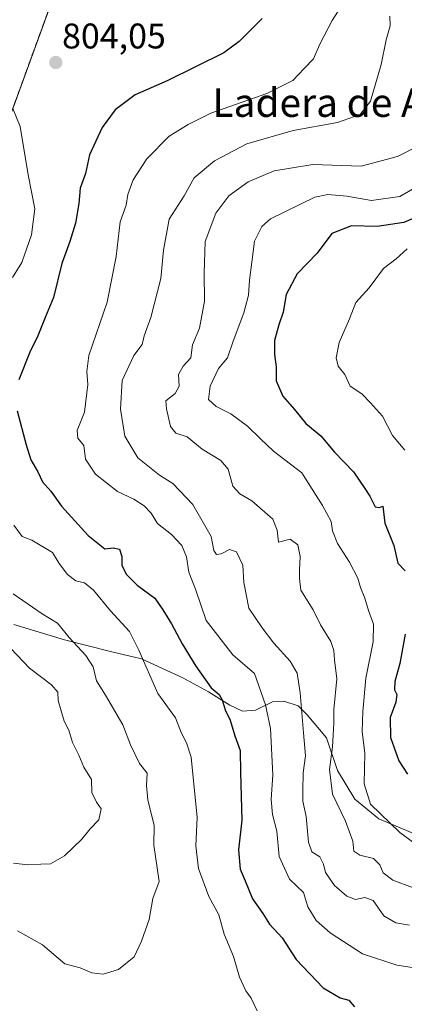
# Model space of a CAD drawing. Units: metres. Extents: x 641323 to 644778, y 4741449 to 4743833.
# Drawn here: x 644455 to 644563, y 4742883 to 4743160 of the extents above; entities that cross this region are included whole.
import ezdxf
from ezdxf.enums import TextEntityAlignment as Align

# ---------------------------------------------------------------- set-up
doc = ezdxf.new("R2010")
doc.units = ezdxf.units.M
doc.header["$MEASUREMENT"] = 0
doc.linetypes.add('TRAZOS', pattern=[0.75, 0.5, -0.25])
for name, color, linetype, lineweight in [('Arbolado forestal', 92, 'TRAZOS', 0), ('Arbolado forestal CxS', 92, 'Continuous', 0), ('Carátula', 7, 'Continuous', 5), ('Curva de nivel maestra', 36, 'Continuous', 30), ('Curva de nivel normal', 36, 'Continuous', 0), ('Espacio natural protegido', 2, 'Continuous', 13), ('Espacio natural protegido CxS', 2, 'Continuous', 0), ('Punto de cota en terreno', 7, 'Continuous', 0), ('Rótulo de punto de cota en terreno', 19, 'Continuous', 0), ('Texto cartográfico', 19, 'Continuous', 0)]:
    doc.layers.add(name, color=color, linetype=linetype, lineweight=lineweight)
doc.styles.add('Arial', font='txt', dxfattribs={"height": 0.2})

# ---------------------------------------------------------------- blocks, each defined once
blk = doc.blocks.new('*U162')
at = {"layer": 'Espacio natural protegido CxS', "color": 2, "linetype": 'Continuous', "lineweight": 0}
blk.add_polyline3d([(644568.9, 4742929.91, 778.87), (644556.32, 4742935.21, 780.61), (644549.58, 4742940.77, 781.76), (644544.69, 4742948.79, 783.68), (644541.55, 4742957.99, 785.96), (644536.19, 4742964.48, 789.05), (644533.59, 4742966.96, 790.59), (644529.62, 4742968.27, 792.65), (644526.45, 4742968.07, 794.1), (644521.67, 4742965.79, 796.52), (644517.99, 4742965.45, 798.33), (644514.39, 4742967.15, 799.47), (644508.46, 4742970.95, 800.51), (644501.25, 4742974.85, 801.94), (644489.56, 4742980.17, 805.11), (644481.25, 4742982.14, 807.53), (644467.95, 4742985.52, 810.3), (644453.74, 4742989.89, 812.74)], dxfattribs=at)
blk = doc.blocks.new('*U163')
at = {"layer": 'Espacio natural protegido CxS', "color": 2, "linetype": 'Continuous', "lineweight": 0}
blk.add_polyline3d([(644568.9, 4742929.91, 778.87), (644556.32, 4742935.21, 780.61), (644549.58, 4742940.77, 781.76), (644544.69, 4742948.79, 783.68), (644541.55, 4742957.99, 785.96), (644536.19, 4742964.48, 789.05), (644533.59, 4742966.96, 790.59), (644529.62, 4742968.27, 792.65), (644526.45, 4742968.07, 794.1), (644521.67, 4742965.79, 796.52), (644517.99, 4742965.45, 798.33), (644514.39, 4742967.15, 799.47), (644508.46, 4742970.95, 800.51), (644501.25, 4742974.85, 801.94), (644489.56, 4742980.17, 805.11), (644481.25, 4742982.14, 807.53), (644467.95, 4742985.52, 810.3), (644453.74, 4742989.89, 812.74)], dxfattribs=at)
blk = doc.blocks.new('*U164')
at = {"layer": 'Espacio natural protegido CxS', "color": 2, "linetype": 'Continuous', "lineweight": 0}
blk.add_polyline3d([(644568.8968, 4742929.9059, 778.8677), (644556.317, 4742935.2059, 780.6057), (644549.5781, 4742940.7689, 781.7581), (644544.6893, 4742948.7899, 783.6832), (644541.5535, 4742957.9948, 785.9567), (644536.1917, 4742964.4798, 789.0515), (644533.5917, 4742966.9607, 790.5934), (644529.6208, 4742968.2668, 792.6483), (644526.4478, 4742968.0658, 794.1013), (644521.6697, 4742965.7939, 796.5167), (644517.9918, 4742965.4539, 798.3312), (644514.3928, 4742967.1499, 799.4653), (644508.4579, 4742970.9519, 800.5075), (644501.249, 4742974.8509, 801.9408), (644489.5582, 4742980.172, 805.1051), (644481.2502, 4742982.139, 807.5293), (644467.9524, 4742985.5161, 810.3022), (644453.7415, 4742989.8871, 812.7369)], dxfattribs=at)
blk = doc.blocks.new('*U165')
at = {"layer": 'Espacio natural protegido CxS', "color": 2, "linetype": 'Continuous', "lineweight": 0}
blk.add_polyline3d([(644568.8968, 4742929.9059, 778.8677), (644556.317, 4742935.2059, 780.6057), (644549.5781, 4742940.7689, 781.7581), (644544.6893, 4742948.7899, 783.6832), (644541.5535, 4742957.9948, 785.9567), (644536.1917, 4742964.4798, 789.0515), (644533.5917, 4742966.9607, 790.5934), (644529.6208, 4742968.2668, 792.6483), (644526.4478, 4742968.0658, 794.1013), (644521.6697, 4742965.7939, 796.5167), (644517.9918, 4742965.4539, 798.3312), (644514.3928, 4742967.1499, 799.4653), (644508.4579, 4742970.9519, 800.5075), (644501.249, 4742974.8509, 801.9408), (644489.5582, 4742980.172, 805.1051), (644481.2502, 4742982.139, 807.5293), (644467.9524, 4742985.5161, 810.3022), (644453.7415, 4742989.8871, 812.7369)], dxfattribs=at)
blk = doc.blocks.new('*U168')
at = {"layer": 'Curva de nivel normal', "color": 36, "linetype": 'Continuous', "lineweight": 0}
blk.add_polyline3d([(644563.61, 4743038.84, 770), (644560.08, 4743042.96, 770), (644557.33, 4743048.41, 770), (644553.99, 4743052.18, 770), (644551.51, 4743054.63, 770), (644548.23, 4743056.78, 770), (644546.71, 4743060.1, 770), (644544.9, 4743062.44, 770), (644544.26, 4743064.77, 770), (644545.12, 4743069.11, 770), (644548.04, 4743075.77, 770), (644549.84, 4743080.35, 770), (644553.58, 4743084.46, 770), (644557.62, 4743089.89, 770), (644561.15, 4743092.62, 770), (644564.28, 4743095.39, 770)], dxfattribs=at)
blk = doc.blocks.new('*U205')
at = {"layer": 'Curva de nivel normal', "color": 36, "linetype": 'Continuous', "lineweight": 0}
blk.add_polyline3d([(644568.87, 4743113.96, 780), (644562.21, 4743110.14, 780), (644554.21, 4743108.96, 780), (644547.33, 4743110.26, 780), (644541.92, 4743110.66, 780), (644538.33, 4743109.95, 780), (644525.86, 4743103.84, 780), (644523.41, 4743101.65, 780), (644521.32, 4743097.61, 780), (644520.59, 4743091.69, 780), (644519.91, 4743086.62, 780), (644519.67, 4743082.44, 780), (644518.35, 4743077.44, 780), (644515.4, 4743069.44, 780), (644513.73, 4743064.77, 780), (644511.2, 4743061.77, 780), (644508.86, 4743056.82, 780), (644508.43, 4743053.07, 780), (644510.61, 4743051.06, 780), (644514.74, 4743049.05, 780), (644519.38, 4743045.62, 780), (644523.02, 4743042, 780), (644526.66, 4743038.6, 780), (644534.61, 4743032.44, 780), (644540.46, 4743023.27, 780), (644542.86, 4743018.77, 780), (644543.22, 4743016.19, 780), (644544.68, 4743012.57, 780), (644548.08, 4743007.34, 780), (644550.38, 4743002.9, 780), (644551.09, 4743000.25, 780), (644552.34, 4742997.26, 780), (644553.34, 4742993.78, 780), (644554.76, 4742989.95, 780), (644554.66, 4742985.01, 780), (644552.63, 4742974.77, 780), (644551.82, 4742965.36, 780), (644551.56, 4742959.78, 780), (644552.31, 4742953.67, 780), (644552.15, 4742945.08, 780), (644553.94, 4742939.38, 780), (644562.18, 4742931.39, 780), (644567.76, 4742927.29, 780)], dxfattribs=at)
blk = doc.blocks.new('*U219')
at = {"layer": 'Curva de nivel normal', "color": 36, "linetype": 'Continuous', "lineweight": 0}
blk.add_polyline3d([(644573.66, 4743127.55, 785), (644561.53, 4743121.33, 785), (644551.28, 4743118.64, 785), (644537.76, 4743119.08, 785), (644526.83, 4743117.32, 785), (644519.57, 4743114.26, 785), (644514.12, 4743110.35, 785), (644510.44, 4743105.42, 785), (644507.52, 4743097.44, 785), (644507.25, 4743088.7, 785), (644507.28, 4743080.67, 785), (644505.9, 4743073.11, 785), (644503.92, 4743068.44, 785), (644503.42, 4743064.77, 785), (644501.28, 4743062.44, 785), (644500.01, 4743060.11, 785), (644500.16, 4743056.85, 785), (644499.1, 4743054.75, 785), (644496.39, 4743052.68, 785), (644496.63, 4743050.41, 785), (644497.76, 4743045.45, 785), (644499.21, 4743043.63, 785), (644502.44, 4743042.56, 785), (644506.68, 4743039.12, 785), (644511.88, 4743035.96, 785), (644513.91, 4743033.54, 785), (644515.23, 4743028.73, 785), (644517.2, 4743026.56, 785), (644520.6, 4743024.64, 785), (644526.48, 4743019.42, 785), (644527.75, 4743016.35, 785), (644528.13, 4743013, 785), (644531.33, 4743013.82, 785), (644533.54, 4743012.24, 785), (644534.22, 4743008.97, 785), (644534, 4743005.12, 785), (644534.02, 4743002.8, 785), (644534.38, 4742999.5, 785), (644537.8, 4742993.92, 785), (644539.94, 4742989.77, 785), (644542.77, 4742985.1, 785), (644543.68, 4742982.52, 785), (644543.84, 4742979.95, 785), (644544.45, 4742974.62, 785), (644543.67, 4742965.99, 785), (644543.67, 4742962.11, 785), (644543.42, 4742958.76, 785), (644543.3, 4742955.48, 785), (644542.42, 4742949.05, 785), (644543.3, 4742942.13, 785), (644546.9, 4742934.58, 785), (644548.95, 4742928.96, 785), (644549.3, 4742926.13, 785), (644550.92, 4742925.03, 785), (644554.78, 4742924.05, 785), (644556.56, 4742922.32, 785), (644557.52, 4742920.07, 785), (644560.25, 4742917.99, 785), (644565.78, 4742915.98, 785)], dxfattribs=at)
blk = doc.blocks.new('*U307')
at = {"layer": 'Curva de nivel maestra', "color": 36, "linetype": 'Continuous', "lineweight": 30}
for points in [[(644568.31, 4743104.95, 775), (644563.34, 4743102.84, 775), (644555.84, 4743101.66, 775), (644548.58, 4743101.9, 775), (644543.1, 4743099.7, 775), (644538.98, 4743094.15, 775), (644533.3, 4743088.37, 775), (644530.21, 4743082.56, 775), (644529.42, 4743077.59, 775), (644528.17, 4743074.07, 775), (644526.98, 4743069.68, 775), (644526.93, 4743065.69, 775), (644527.48, 4743062.29, 775), (644527.4, 4743058.33, 775), (644529.29, 4743053.99, 775), (644532.62, 4743050.27, 775), (644535.74, 4743046.32, 775), (644540.02, 4743042.87, 775), (644543.87, 4743038.26, 775), (644549.19, 4743032.7, 775), (644552.32, 4743028.09, 775), (644553.8, 4743025.88, 775), (644555.27, 4743022.9, 775), (644556.49, 4743022.72, 775), (644557.4, 4743023.12, 775), (644557.94, 4743018.35, 775), (644560.48, 4743012.06, 775), (644561.66, 4743007.12, 775), (644563.66, 4743004.89, 775)], [(644563.7, 4742987.11, 775), (644562.19, 4742978.91, 775), (644560.82, 4742973.82, 775), (644560.71, 4742971.49, 775), (644561.35, 4742970.17, 775), (644561.04, 4742968, 775), (644559.48, 4742963.75, 775), (644559.52, 4742958.08, 775), (644561.95, 4742951.51, 775), (644564.32, 4742947.77, 775)]]:
    blk.add_polyline3d(points, dxfattribs=at)
blk = doc.blocks.new('*U313')
at = {"layer": 'Curva de nivel maestra', "color": 36, "linetype": 'Continuous', "lineweight": 30}
for points in [[(644523.46, 4743160.18, 800), (644517.02, 4743153.64, 800), (644512.73, 4743150.53, 800), (644496.85, 4743142.6, 800), (644487.84, 4743138.71, 800), (644482.18, 4743134.51, 800), (644478.51, 4743129.53, 800), (644475.01, 4743121.83, 800), (644473.9, 4743116.54, 800), (644472.37, 4743112.44, 800), (644472.02, 4743108.11, 800), (644471.06, 4743102.62, 800), (644469.49, 4743097.5, 800), (644467.23, 4743091.29, 800), (644464.86, 4743081.77, 800), (644462.54, 4743076.11, 800), (644460.51, 4743070.92, 800), (644458.21, 4743066.35, 800), (644455.13, 4743058.61, 800)], [(644454.62, 4743049.91, 800), (644457.24, 4743040.29, 800), (644458.47, 4743036.15, 800), (644460.45, 4743032.71, 800), (644461.74, 4743029.98, 800), (644464.16, 4743027.27, 800), (644467.14, 4743023.08, 800), (644474.66, 4743014.86, 800), (644479.33, 4743011.12, 800), (644481.66, 4743011.4, 800), (644483.42, 4743011.05, 800), (644484.03, 4743008.96, 800), (644484.05, 4743006.46, 800), (644485.38, 4743003.93, 800), (644488.35, 4743000.92, 800), (644493.31, 4742997.2, 800), (644495.59, 4742993.97, 800), (644498.05, 4742990.05, 800), (644500.99, 4742984.44, 800), (644504.86, 4742978.18, 800), (644509.16, 4742972.03, 800), (644511.43, 4742970.15, 800), (644512.28, 4742968.7, 800), (644513.07, 4742965.85, 800), (644514.52, 4742962.96, 800), (644515.82, 4742958.59, 800), (644517.28, 4742954.44, 800), (644517.41, 4742948.22, 800), (644517.8, 4742934.89, 800), (644516.84, 4742926.55, 800), (644517.34, 4742921.11, 800), (644518.72, 4742917.77, 800), (644520.82, 4742912.77, 800), (644523.66, 4742908.66, 800), (644525.58, 4742905.62, 800), (644529.08, 4742901.82, 800), (644533.07, 4742895.72, 800), (644540.68, 4742887.76, 800), (644545.46, 4742884.9, 800), (644547.82, 4742884.26, 800), (644549.49, 4742882.44, 800)]]:
    blk.add_polyline3d(points, dxfattribs=at)
blk = doc.blocks.new('5PATER')
at = {"layer": 'Carátula', "linetype": 'Continuous', "lineweight": 5}
h = blk.add_hatch(color=250, dxfattribs=at)
edge = h.paths.add_edge_path()
edge.add_ellipse((0, 0.01), major_axis=(-1.33, -1.34), ratio=0.999422, start_angle=0, end_angle=360)

msp = doc.modelspace()

# ---------------------------------------------------------------- linework, layer by layer
at = {"layer": 'Arbolado forestal', "color": 92, "linetype": 'TRAZOS', "lineweight": 0}
msp.add_polyline3d([(644229.06, 4742853.89, 795.39), (644278.21, 4742848.11, 804.41), (644309.55, 4742860.08, 810.48), (644375.74, 4742929.23, 813.47), (644430.62, 4742970.2, 823.64), (644440.03, 4743003.15, 812.09), (644443.17, 4743106.73, 810.56), (644473.74, 4743190.65, 806.63), (644505.92, 4743219.71, 817.81), (644520.04, 4743262.09, 820.07), (644507.01, 4743286.16, 822.33), (644496.71, 4743299.9, 824.63), (644500.14, 4743338.84, 829.53), (644518.47, 4743393.91, 838.34), (644540.44, 4743444.12, 845.18), (644547.89, 4743452.64, 846.74)], dxfattribs=at)
at = {"layer": 'Arbolado forestal CxS', "color": 92, "linetype": 'Continuous', "lineweight": 0}
for points in [[(644044.97, 4743818.8, 676.2), (644728.92, 4743833.01, 849.09), (644731.59, 4743705.81, 893.74), (644731.59, 4743705.81, 893.74), (644718.96, 4743693.7, 900.49), (644646.81, 4743617.31, 923.6), (644615.06, 4743565.29, 887.75), (644580.56, 4743501.74, 861.48), (644547.89, 4743452.64, 846.74), (644540.44, 4743444.12, 845.18), (644518.47, 4743393.91, 838.34), (644500.14, 4743338.84, 829.53), (644496.71, 4743299.9, 824.63), (644507.01, 4743286.16, 822.33), (644520.04, 4743262.08, 820.07), (644505.92, 4743219.71, 817.81), (644473.74, 4743190.65, 806.63), (644443.17, 4743106.73, 810.56), (644440.03, 4743003.15, 812.09), (644430.62, 4742970.2, 823.64), (644375.74, 4742929.23, 813.47), (644309.55, 4742860.08, 810.48), (644278.21, 4742848.11, 804.41), (644229.06, 4742853.89, 795.39)], [(644309.55, 4742860.08, 810.48), (644375.74, 4742929.23, 813.47), (644430.62, 4742970.2, 823.64), (644440.03, 4743003.15, 812.09), (644443.17, 4743106.73, 810.56), (644473.74, 4743190.65, 806.63), (644505.92, 4743219.71, 817.81), (644520.04, 4743262.08, 820.07), (644507.01, 4743286.16, 822.33), (644496.71, 4743299.9, 824.63), (644500.14, 4743338.84, 829.53), (644518.47, 4743393.91, 838.34), (644540.44, 4743444.12, 845.18), (644547.89, 4743452.64, 846.74), (644551.01, 4743443.29, 845.41), (644554.12, 4743430.81, 841.06), (644561.91, 4743410.54, 831.92), (644587.76, 4743359.7, 801.52), (644599.87, 4743324.57, 777.33), (644630.79, 4743279.35, 760.01), (644691.78, 4743165.49, 732.93), (644744.11, 4743110.05, 721.47), (644744.11, 4743110.05, 721.47), (644765.03, 4742114.04, 658.32)]]:
    msp.add_polyline3d(points, dxfattribs=at)
at = {"layer": 'Curva de nivel normal', "color": 36, "linetype": 'Continuous', "lineweight": 0}
for points in [[(644547.22, 4743165.96, 795), (644543.13, 4743159.54, 795), (644539.71, 4743152.96, 795), (644537.91, 4743148.77, 795), (644535.28, 4743146.11, 795), (644532.09, 4743142.68, 795), (644524.84, 4743139.11, 795), (644509.11, 4743133.54, 795), (644502.71, 4743130.4, 795), (644497.4, 4743127.07, 795), (644491.14, 4743120.68, 795), (644487.22, 4743114.77, 795), (644485.78, 4743110.67, 795), (644485.26, 4743107.64, 795), (644483.63, 4743102.97, 795), (644482.49, 4743093.27, 795), (644479.97, 4743080.46, 795), (644474.8, 4743065.44, 795), (644474.26, 4743060.91, 795), (644474.51, 4743057.26, 795), (644473.55, 4743049.49, 795), (644471.56, 4743044.34, 795), (644471.75, 4743042.2, 795), (644473.38, 4743040.16, 795), (644473.91, 4743036.33, 795), (644476.72, 4743032.07, 795), (644482.86, 4743027.24, 795), (644487.41, 4743025.08, 795), (644490.32, 4743023.22, 795), (644492.34, 4743021.12, 795), (644494.08, 4743018.2, 795), (644498.02, 4743015.13, 795), (644500.9, 4743012.01, 795), (644502.23, 4743008.88, 795), (644502.88, 4743004.57, 795), (644504.74, 4742999.77, 795), (644507.77, 4742990.97, 795), (644515.29, 4742981.35, 795), (644521.32, 4742976.1, 795), (644524.43, 4742967.31, 795), (644525.87, 4742960.65, 795), (644526.51, 4742947.6, 795), (644526.04, 4742940.63, 795), (644526.42, 4742936.44, 795), (644527.66, 4742931.77, 795), (644528.3, 4742924.63, 795), (644531.17, 4742918.27, 795), (644535.09, 4742914.51, 795), (644536.34, 4742910.49, 795), (644538.71, 4742906.7, 795), (644542.57, 4742903.16, 795), (644551.65, 4742897.34, 795), (644561.34, 4742894.13, 795), (644569.34, 4742892.86, 795)], [(644559.4, 4743160.77, 790), (644559.44, 4743158.11, 790), (644558.35, 4743154.11, 790), (644556.96, 4743147.2, 790), (644553.96, 4743136.94, 790), (644551.06, 4743133.13, 790), (644544.7, 4743130.94, 790), (644532.18, 4743128.63, 790), (644519.2, 4743124.92, 790), (644510.11, 4743120.12, 790), (644504.43, 4743115.41, 790), (644501.57, 4743110.28, 790), (644497.4, 4743103.76, 790), (644495.8, 4743095.07, 790), (644495.07, 4743087.1, 790), (644492.24, 4743076.16, 790), (644490.34, 4743070.97, 790), (644489.8, 4743068.49, 790), (644487.46, 4743065.44, 790), (644484.21, 4743058.42, 790), (644483.7, 4743050.35, 790), (644484.96, 4743042.78, 790), (644488.61, 4743036.64, 790), (644494.69, 4743031.78, 790), (644498.36, 4743029.5, 790), (644503.98, 4743023.55, 790), (644509.17, 4743014.55, 790), (644509.94, 4743010.64, 790), (644510.63, 4743009.54, 790), (644511.96, 4743009.67, 790), (644514.32, 4743010.92, 790), (644516.3, 4743010.27, 790), (644518.07, 4743006.53, 790), (644518.31, 4743001.68, 790), (644519.74, 4742994.46, 790), (644523.47, 4742988.92, 790), (644526.81, 4742984.59, 790), (644531.38, 4742979.54, 790), (644533.31, 4742976.19, 790), (644534.21, 4742970.67, 790), (644535.08, 4742959.43, 790), (644535.7, 4742952.95, 790), (644535.06, 4742948.18, 790), (644534.94, 4742943.11, 790), (644534.91, 4742940.17, 790), (644535.89, 4742935.85, 790), (644536.52, 4742928.64, 790), (644537.47, 4742925.92, 790), (644539.68, 4742924.58, 790), (644540.75, 4742922.5, 790), (644541.29, 4742920.11, 790), (644543.83, 4742916.54, 790), (644547.3, 4742913.48, 790), (644549.73, 4742912.61, 790), (644552.39, 4742913.17, 790), (644554.69, 4742912.26, 790), (644557.68, 4742907.97, 790), (644561.06, 4742905.97, 790), (644564.94, 4742905.38, 790)], [(644453.36, 4743087.39, 805), (644456, 4743091.62, 805), (644458.69, 4743099.34, 805), (644459.64, 4743106.69, 805), (644457.78, 4743116.19, 805), (644455.47, 4743129.8, 805), (644453.46, 4743134.88, 805)], [(644522.13, 4742881.29, 805), (644520.39, 4742884.79, 805), (644518.92, 4742886.9, 805), (644517.1, 4742890.77, 805), (644515.46, 4742896.54, 805), (644512.79, 4742902.86, 805), (644511.29, 4742908.24, 805), (644508.56, 4742913.36, 805), (644505.64, 4742921.25, 805), (644504.84, 4742927.61, 805), (644505.22, 4742935.59, 805), (644503.58, 4742952.54, 805), (644502.21, 4742956.63, 805), (644500.76, 4742959.54, 805), (644499.19, 4742963.64, 805), (644494.19, 4742970.41, 805), (644488.86, 4742982.67, 805), (644486.26, 4742987.86, 805), (644480.92, 4742993.71, 805), (644476.12, 4742999.5, 805), (644473.56, 4743001.53, 805), (644471.16, 4743002.16, 805), (644468.83, 4743003.94, 805), (644466.45, 4743007, 805), (644464.55, 4743010.1, 805), (644458.78, 4743013.56, 805), (644456.05, 4743014.62, 805), (644453.76, 4743017.76, 805)], [(644454.8, 4742903.72, 810), (644461.8, 4742899.87, 810), (644468.06, 4742894.46, 810), (644472.32, 4742893.33, 810), (644475.66, 4742892, 810), (644478.85, 4742891.62, 810), (644483.18, 4742892.93, 810), (644487.53, 4742896.44, 810), (644489.58, 4742900.89, 810), (644491.8, 4742906.98, 810), (644492.74, 4742912.85, 810), (644494.61, 4742917.65, 810), (644493.11, 4742927.8, 810), (644493.12, 4742933.39, 810), (644491.34, 4742940.59, 810), (644490.98, 4742944.64, 810), (644491.16, 4742948.02, 810), (644489.06, 4742950.74, 810), (644486.52, 4742956.02, 810), (644484.32, 4742961.61, 810), (644479.45, 4742969.96, 810), (644476.97, 4742974, 810), (644476.02, 4742977.96, 810), (644473.96, 4742981.11, 810), (644469.25, 4742986.17, 810), (644465.96, 4742990.24, 810), (644461.69, 4742992.8, 810), (644453.52, 4742998.43, 810)], [(644457.66, 4742922.34, 815), (644461.33, 4742922.53, 815), (644463.99, 4742922.56, 815), (644467.99, 4742924.88, 815), (644472.86, 4742929.56, 815), (644475.2, 4742932.45, 815), (644477.58, 4742934.99, 815), (644478.25, 4742938.04, 815), (644476.92, 4742939.95, 815), (644475.64, 4742942.65, 815), (644475.52, 4742946.32, 815), (644473.4, 4742949.75, 815), (644472.02, 4742953.14, 815), (644470.18, 4742956.67, 815), (644469.19, 4742960.13, 815), (644467.83, 4742962.64, 815), (644466.19, 4742968.45, 815), (644466.08, 4742970.81, 815), (644464.28, 4742972.89, 815), (644458.13, 4742977.59, 815), (644452.85, 4742983.13, 815)], [(644453.66, 4742922.76, 815), (644457.66, 4742922.34, 815)]]:
    msp.add_polyline3d(points, dxfattribs=at)
at = {"layer": 'Espacio natural protegido', "color": 2, "linetype": 'Continuous', "lineweight": 13}
msp.add_polyline3d([(644568.9, 4742929.91, 778.87), (644556.32, 4742935.21, 780.61), (644549.58, 4742940.77, 781.76), (644544.69, 4742948.79, 783.68), (644541.55, 4742957.99, 785.96), (644536.19, 4742964.48, 789.05), (644533.59, 4742966.96, 790.59), (644529.62, 4742968.27, 792.65), (644526.45, 4742968.07, 794.1), (644521.67, 4742965.79, 796.52), (644517.99, 4742965.45, 798.33), (644514.39, 4742967.15, 799.47), (644508.46, 4742970.95, 800.51), (644501.25, 4742974.85, 801.94), (644489.56, 4742980.17, 805.11), (644481.25, 4742982.14, 807.53), (644467.95, 4742985.52, 810.3), (644453.74, 4742989.89, 812.74)], dxfattribs=at)
msp.add_polyline3d([(644568.9, 4742929.91, 778.87), (644556.32, 4742935.21, 780.61), (644549.58, 4742940.77, 781.76), (644544.69, 4742948.79, 783.68), (644541.55, 4742957.99, 785.96), (644536.19, 4742964.48, 789.05), (644533.59, 4742966.96, 790.59), (644529.62, 4742968.27, 792.65), (644526.45, 4742968.07, 794.1), (644521.67, 4742965.79, 796.52), (644517.99, 4742965.45, 798.33), (644514.39, 4742967.15, 799.47), (644508.46, 4742970.95, 800.51), (644501.25, 4742974.85, 801.94), (644489.56, 4742980.17, 805.11), (644481.25, 4742982.14, 807.53), (644467.95, 4742985.52, 810.3), (644453.74, 4742989.89, 812.74)], dxfattribs=at)

# ---------------------------------------------------------------- block references
at = {"layer": 'Curva de nivel maestra', "color": 36, "linetype": 'Continuous', "lineweight": 30}
for name in ['*U313', '*U307']:
    msp.add_blockref(name, (0, 0), dxfattribs=at)
at = {"layer": 'Curva de nivel normal', "color": 36, "linetype": 'Continuous', "lineweight": 0}
for name in ['*U168', '*U205', '*U219']:
    msp.add_blockref(name, (0, 0), dxfattribs=at)
at = {"layer": 'Espacio natural protegido CxS', "color": 2, "linetype": 'Continuous', "lineweight": 0}
for name in ['*U162', '*U163', '*U164', '*U165']:
    msp.add_blockref(name, (0, 0), dxfattribs=at)
at = {"layer": 'Punto de cota en terreno', "linetype": 'Continuous', "lineweight": 0}
msp.add_blockref('5PATER', (644465.52, 4743147.78, 804.05), dxfattribs=at)

# ---------------------------------------------------------------- texts
at = {"layer": 'Rótulo de punto de cota en terreno', "color": 19, "linetype": 'Continuous', "lineweight": 0, "style": 'Arial'}
msp.add_text('804,05', height=7, dxfattribs=at).set_placement((644467.28, 4743149.54), align=Align.BOTTOM_LEFT)
at = {"layer": 'Texto cartográfico', "color": 19, "linetype": 'Continuous', "lineweight": 0, "style": 'Arial'}
msp.add_text('Ladera de Artxuta', height=8, dxfattribs=at).set_placement((644554.68, 4743136.49), align=Align.MIDDLE_CENTER)

doc.saveas('drawing.dxf')
